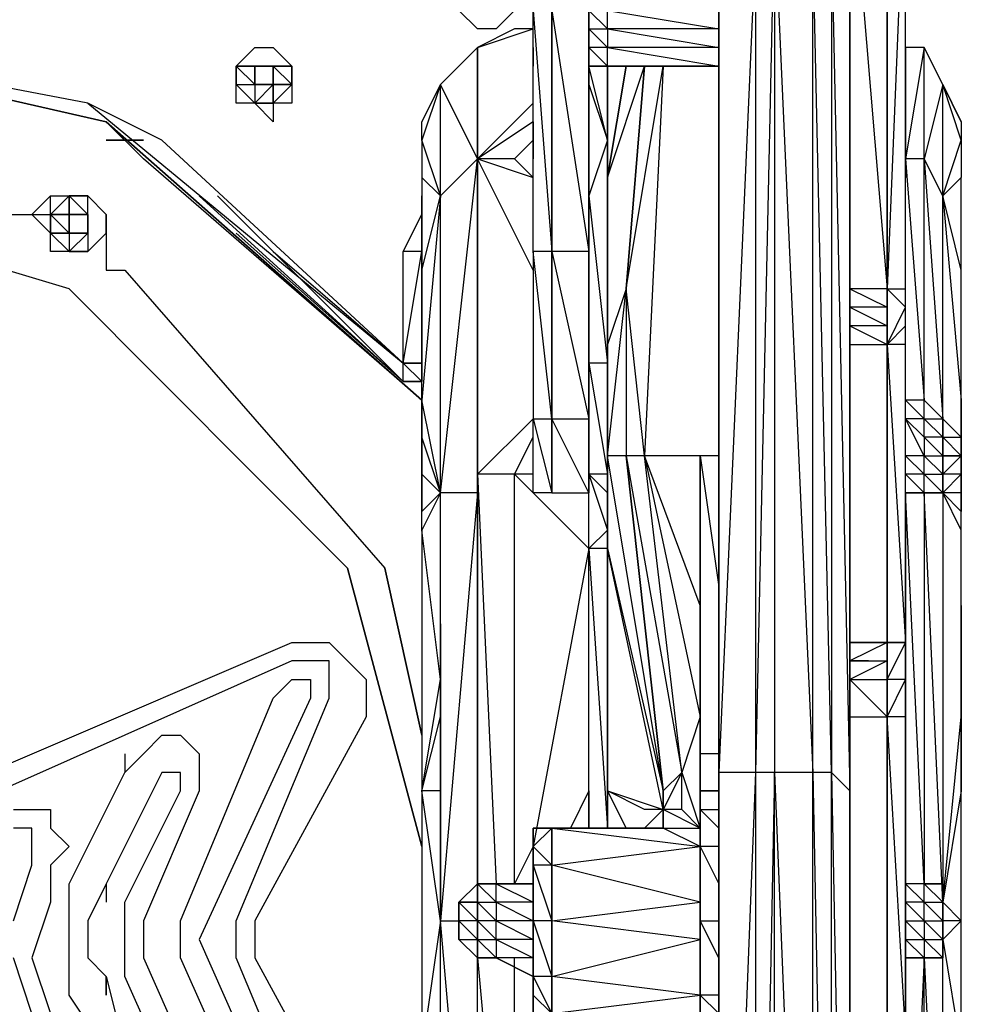
# Model space of a CAD drawing. Extents: x -2045 to 2218, y -2580 to 2737.
# Drawn here: x 208 to 562, y 415 to 786 of the extents above; entities that cross this region are included whole.
import ezdxf

# ---------------------------------------------------------------- set-up
doc = ezdxf.new("R2010")
doc.units = 0
doc.header["$MEASUREMENT"] = 0

msp = doc.modelspace()

# ---------------------------------------------------------------- linework, layer by layer
at = {"flags": 128}
for points in [[(534.33, 1139.53), (520.34, 1132.54), (520.34, 1139.53), (520.34, 1132.54), (520.34, 999.64), (520.34, 852.34), (520.34, 684.46), (520.34, 677.47), (520.34, 670.47), (520.34, 663.48), (520.34, 551.15), (520.34, 544.16), (520.34, 537.16), (520.34, 523.17), (520.34, 404.26), (520.34, 383.28), (520.34, 362.3), (520.34, 355.3), (520.34, 348.31)], [(534.33, 1132.54), (534.33, 1139.53), (534.33, 1132.54), (534.33, 1125.54), (534.33, 1132.54), (534.33, 908.29), (534.33, 684.46)], [(534.33, 663.48), (534.33, 551.15), (534.33, 663.48), (534.33, 551.15), (534.33, 663.48), (534.33, 670.47), (534.33, 677.47), (534.33, 684.46), (534.33, 852.34), (534.33, 999.64), (534.33, 1132.54), (534.33, 1139.53), (534.33, 1132.54)], [(527.33, 544.16), (520.34, 544.16), (520.34, 537.16), (534.33, 537.16), (534.33, 544.16), (534.33, 551.15), (534.33, 663.48), (534.33, 670.47), (534.33, 677.47), (534.33, 684.46), (534.33, 852.34), (534.33, 999.64), (534.33, 1132.54)], [(520.34, 1132.54), (520.34, 999.64), (520.34, 852.34), (520.34, 684.46), (520.34, 677.47), (520.34, 670.47), (520.34, 663.48)], [(520.34, 1132.54), (520.34, 999.64), (520.34, 852.34), (520.34, 684.46), (520.34, 677.47), (520.34, 670.47), (520.34, 663.48)], [(534.33, 551.15), (541.32, 551.15), (541.32, 663.48), (541.32, 670.47), (541.32, 677.47), (541.32, 684.46), (541.32, 852.34), (541.32, 999.64), (541.32, 1125.54), (541.32, 1132.54), (534.33, 1132.54)], [(513.34, 1090.57), (520.34, 1062.59), (513.34, 1069.58), (520.34, 810.37), (513.34, 817.36), (520.34, 495.2), (520.34, 551.15)], [(408.01, 607.52), (408.01, 635.5), (408.01, 607.52), (401.01, 607.52), (401.01, 635.5), (408.01, 635.5), (401.01, 698.45), (401.01, 635.5), (408.01, 607.52), (408.01, 635.5), (408.01, 698.45), (401.01, 698.45), (401.01, 789.38), (408.01, 698.45), (408.01, 789.38), (408.01, 873.32), (408.01, 936.68), (408.01, 957.67), (408.01, 936.68), (408.01, 873.32), (408.01, 936.68), (408.01, 957.67)], [(408.01, 635.5), (408.01, 698.45), (408.01, 789.38), (408.01, 873.32), (401.01, 873.32), (401.01, 936.68), (408.01, 873.32), (408.01, 936.68), (408.01, 957.67), (401.01, 957.67)], [(422, 957.67), (422, 936.68), (422, 873.32), (422, 789.38), (422, 873.32), (422, 789.38), (422, 698.45), (422, 635.5)], [(520.34, 684.46), (520.34, 852.34), (534.33, 684.46), (534.33, 852.34)], [(520.34, 26.14), (520.34, 68.11), (520.34, 82.1), (520.34, 103.08), (520.34, 124.07), (520.34, 278.36), (520.34, 292.35), (520.34, 306.34), (520.34, 320.33), (520.34, 341.31), (520.34, 348.31), (520.34, 355.3), (520.34, 362.3), (520.34, 383.28), (520.34, 404.26), (520.34, 523.17), (520.34, 537.16), (520.34, 544.16), (520.34, 551.15), (520.34, 663.48), (520.34, 670.47), (520.34, 677.47), (520.34, 684.46), (520.34, 852.34)], [(534.33, 663.48), (541.32, 677.47), (541.32, 684.46), (541.32, 852.34), (534.33, 684.46)], [(484.95, 502.19), (484.95, 817.36), (470.96, 502.19), (470.96, 817.36), (470.96, 495.2), (470.96, 810.37), (470.96, 817.36), (484.95, 817.36)], [(520.34, 782.39), (520.34, 810.37)], [(428.99, 796.38), (428.99, 789.38), (422, 796.38), (422, 789.38), (422, 782.39)], [(428.99, 796.38), (470.96, 789.38), (428.99, 789.38), (470.96, 782.39), (428.99, 782.39), (470.96, 775.39), (428.99, 775.39), (470.96, 768.4)], [(401.01, 698.45), (401.01, 789.38)], [(408.01, 789.38), (408.01, 698.45), (408.01, 635.5), (408.01, 607.52), (422, 607.52), (408.01, 635.5), (422, 635.5), (422, 607.52), (422, 635.5), (422, 698.45), (408.01, 698.45), (422, 635.5), (422, 698.45), (422, 789.38)], [(240.14, 747.42), (86.25, 782.39), (-67.63, 747.42)], [(233.14, 754.41), (86.25, 782.39), (163.19, 761.41)], [(233.14, 754.41), (86.25, 782.39), (191.17, 754.41)], [(401.01, 782.39), (394.02, 782.39)], [(401.01, 768.4), (401.01, 775.39), (401.01, 768.4), (401.01, 775.39), (401.01, 782.39)], [(380.03, 460.22), (380.03, 614.52), (380.03, 607.52), (380.03, 733.43), (380.03, 775.39), (380.03, 733.43), (380.03, 614.52), (380.03, 460.22), (380.03, 607.52), (366.04, 607.52), (380.03, 733.43), (380.03, 607.52), (366.04, 446.23), (366.04, 607.52), (359.05, 593.53), (359.05, 600.53), (366.04, 607.52)], [(422, 768.4), (422, 775.39)], [(562.3, 691.46), (562.3, 726.43), (555.31, 719.44), (562.3, 740.42), (555.31, 761.41), (548.31, 775.39), (541.32, 733.43)], [(548.31, 733.43), (548.31, 775.39), (541.32, 775.39), (541.32, 733.43)], [(289.1, 768.4), (289.1, 761.41), (296.09, 761.41), (289.1, 768.4), (296.09, 768.4), (296.09, 761.41), (296.09, 754.41), (289.1, 761.41)], [(296.09, 761.41), (296.09, 768.4)], [(296.09, 761.41), (296.09, 768.4)], [(296.09, 768.4), (296.09, 761.41)], [(310.08, 761.41), (310.08, 768.4), (303.09, 768.4), (310.08, 761.41), (303.09, 761.41)], [(303.09, 761.41), (303.09, 768.4)], [(428.99, 747.42), (428.99, 768.4)], [(456.97, 488.2), (456.97, 502.19), (449.98, 488.2), (428.99, 586.54), (449.98, 495.2), (435.99, 621.51), (428.99, 621.51), (435.99, 684.46), (428.99, 663.48), (428.99, 740.42), (428.99, 747.42), (428.99, 768.4), (428.99, 747.42), (428.99, 663.48)], [(428.99, 726.43), (442.98, 768.4), (435.99, 684.46), (449.98, 768.4), (442.98, 621.51), (435.99, 684.46)], [(296.09, 761.41), (303.09, 761.41), (303.09, 754.41), (303.09, 761.41), (296.09, 754.41)], [(296.09, 761.41), (296.09, 754.41)], [(303.09, 761.41), (303.09, 754.41)], [(380.03, 733.43), (366.04, 719.44), (366.04, 761.41)], [(422, 663.48), (422, 656.48), (422, 719.44), (422, 761.41)], [(562.3, 635.5), (562.3, 642.5), (562.3, 628.51), (562.3, 642.5), (562.3, 691.46), (555.31, 719.44), (555.31, 761.41), (548.31, 733.43)], [(562.3, 747.42), (555.31, 761.41), (562.3, 747.42), (562.3, 740.42), (562.3, 726.43)], [(380.03, 733.43), (401.01, 754.41)], [(401.01, 747.42), (380.03, 733.43)], [(520.34, 747.42), (520.34, 740.42)], [(520.34, 733.43), (520.34, 740.42), (520.34, 747.42)], [(394.02, 733.43), (401.01, 740.42)], [(541.32, 733.43), (541.32, 740.42)], [(-172.55, 579.13), (-74.62, 691.46), (-67.63, 691.46), (-67.63, 698.45), (-67.63, 712.44), (-60.64, 719.44), (-53.64, 719.44), (-46.65, 719.44), (-39.65, 712.44), (-32.66, 712.44), (-25.66, 712.44), (44.29, 733.43), (128.22, 733.43), (198.17, 712.44), (205.16, 712.44), (212.16, 712.44), (219.15, 719.44), (226.15, 719.44), (233.14, 719.44), (240.14, 712.44), (240.14, 698.45), (240.14, 691.46), (247.13, 691.46), (345.06, 579.13)], [(-172.55, 579.13), (-74.62, 691.46), (-67.63, 691.46), (-67.63, 698.45), (-67.63, 712.44), (-60.64, 719.44), (-53.64, 719.44), (-46.65, 719.44), (-39.65, 712.44), (-32.66, 712.44), (-25.66, 712.44), (44.29, 733.43), (128.22, 733.43), (198.17, 712.44), (205.16, 712.44), (212.16, 712.44), (219.15, 719.44), (226.15, 719.44), (233.14, 719.44), (240.14, 712.44), (240.14, 698.45), (240.14, 691.46), (247.13, 691.46), (345.06, 579.13)], [(401.01, 691.46), (380.03, 733.43)], [(541.32, 642.5), (541.32, 733.43), (541.32, 726.43)], [(331.07, 579.13), (226.15, 684.46), (86.25, 726.43), (-53.64, 684.46), (-158.56, 579.13), (-186.54, 474.21)], [(226.15, 684.46), (86.25, 726.43)], [(359.05, 726.43), (359.05, 691.46)], [(240.14, 705.45), (233.14, 698.45), (226.15, 698.45), (219.15, 698.45), (219.15, 705.45), (212.16, 712.44), (219.15, 712.44), (219.15, 719.44), (226.15, 719.44)], [(240.14, 705.45), (233.14, 698.45), (226.15, 698.45), (219.15, 698.45), (219.15, 705.45), (212.16, 712.44), (219.15, 712.44), (219.15, 719.44), (226.15, 719.44)], [(226.15, 712.44), (226.15, 719.44), (219.15, 712.44), (219.15, 705.45), (226.15, 705.45)], [(226.15, 705.45), (233.14, 705.45), (233.14, 712.44), (233.14, 719.44)], [(233.14, 712.44), (233.14, 719.44)], [(275.11, 719.44), (352.05, 649.49), (296.09, 705.45)], [(282.1, 719.44), (352.05, 649.49), (352.05, 656.48), (352.05, 698.45), (359.05, 712.44)], [(359.05, 712.44), (359.05, 719.44)], [(366.04, 607.52), (366.04, 719.44)], [(555.31, 719.44), (562.3, 642.5), (562.3, 628.51)], [(226.15, 712.44), (219.15, 712.44), (219.15, 705.45)], [(226.15, 712.44), (226.15, 705.45)], [(226.15, 705.45), (233.14, 705.45), (233.14, 712.44)], [(226.15, 698.45), (233.14, 705.45), (233.14, 698.45)], [(226.15, 705.45), (226.15, 698.45)], [(226.15, 698.45), (233.14, 705.45), (226.15, 705.45)], [(289.1, 705.45), (352.05, 649.49), (359.05, 649.49), (359.05, 698.45), (359.05, 656.48), (352.05, 656.48), (359.05, 649.49)], [(303.09, 698.45), (352.05, 656.48), (359.05, 698.45), (352.05, 698.45)], [(422, 698.45), (422, 635.5)], [(331.07, 579.13), (226.15, 684.46)], [(435.99, 684.46), (435.99, 621.51), (449.98, 495.2), (449.98, 488.2), (442.98, 488.2), (428.99, 495.2), (435.99, 481.21), (428.99, 495.2), (449.98, 488.2), (442.98, 488.2)], [(520.34, 663.48), (520.34, 670.47), (534.33, 663.48), (534.33, 670.47), (520.34, 670.47), (520.34, 677.47), (520.34, 684.46)], [(520.34, 663.48), (520.34, 684.46)], [(520.34, 684.46), (520.34, 663.48)], [(541.32, 670.47), (541.32, 677.47), (534.33, 684.46), (541.32, 684.46)], [(534.33, 677.47), (534.33, 663.48), (534.33, 684.46)], [(534.33, 663.48), (534.33, 670.47)], [(401.01, 614.52), (394.02, 614.52), (422, 586.54), (422, 614.52), (422, 656.48), (428.99, 614.52), (428.99, 621.51), (428.99, 656.48), (428.99, 663.48), (428.99, 621.51), (428.99, 586.54)], [(449.98, 481.21), (463.97, 481.21), (449.98, 488.2), (449.98, 495.2), (428.99, 621.51), (428.99, 663.48)], [(520.34, 663.48), (520.34, 551.15), (520.34, 544.16), (520.34, 537.16), (520.34, 523.17), (520.34, 404.26), (520.34, 383.28)], [(541.32, 663.48), (534.33, 663.48)], [(534.33, 551.15), (534.33, 663.48)], [(380.03, 614.52), (401.01, 635.5)], [(555.31, 614.52), (555.31, 621.51), (555.31, 628.51), (555.31, 635.5), (555.31, 628.51), (555.31, 635.5)], [(555.31, 635.5), (555.31, 628.51), (555.31, 621.51), (555.31, 614.52), (555.31, 607.52), (555.31, 614.52), (555.31, 621.51)], [(555.31, 635.5), (555.31, 628.51), (555.31, 621.51)], [(555.31, 635.5), (555.31, 628.51), (562.3, 628.51), (562.3, 621.51), (555.31, 621.51)], [(366.04, 607.52), (359.05, 628.51), (359.05, 614.52)], [(394.02, 614.52), (401.01, 628.51)], [(463.97, 621.51), (442.98, 621.51), (435.99, 621.51), (456.97, 502.19), (449.98, 495.2), (435.99, 621.51)], [(456.97, 502.19), (442.98, 621.51)], [(470.96, 621.51), (463.97, 621.51), (470.96, 572.14)], [(463.97, 565.14), (463.97, 621.51), (463.97, 565.14), (463.97, 523.17), (463.97, 495.2), (463.97, 523.17)], [(555.31, 614.52), (555.31, 621.51)], [(555.31, 614.52), (555.31, 621.51)], [(562.3, 621.51), (562.3, 614.52), (555.31, 614.52), (555.31, 607.52), (562.3, 614.52), (562.3, 621.51), (555.31, 614.52), (555.31, 621.51)], [(562.3, 614.52), (562.3, 621.51)], [(359.05, 607.52), (359.05, 614.52)], [(422, 495.2), (422, 586.54), (401.01, 474.21), (394.02, 460.22), (394.02, 614.52), (380.03, 614.52), (387.03, 460.22)], [(428.99, 586.54), (428.99, 593.53), (428.99, 614.52), (428.99, 607.52), (428.99, 614.52), (422, 614.52)], [(548.31, 607.52), (555.31, 607.52), (548.31, 607.52), (555.31, 607.52), (548.31, 614.52), (555.31, 614.52)], [(562.3, 607.52), (555.31, 607.52), (562.3, 614.52)], [(562.3, 495.2), (562.3, 593.53), (555.31, 607.52), (555.31, 453.23), (548.31, 607.52), (548.31, 460.22), (541.32, 607.52), (541.32, 460.22), (541.32, 495.2)], [(562.3, 600.53), (555.31, 607.52)], [(562.3, 495.2), (562.3, 530.17), (562.3, 558.15), (562.3, 565.14), (562.3, 558.15), (562.3, 593.53), (562.3, 600.53)], [(366.04, 530.17), (366.04, 523.17), (366.04, 495.2), (366.04, 523.17), (366.04, 537.16), (366.04, 558.15), (366.04, 537.16), (366.04, 523.17), (366.04, 530.17), (366.04, 537.16), (359.05, 593.53), (359.05, 495.2), (359.05, 397.27)], [(428.99, 586.54), (422, 586.54), (428.99, 481.21)], [(114.23, 467.22), (310.08, 551.15), (317.08, 551.15), (324.07, 551.15), (331.07, 544.16), (338.06, 537.16), (338.06, 523.17), (296.09, 446.23), (296.09, 439.24), (296.09, 432.24), (338.06, 355.3), (338.06, 341.31), (331.07, 334.32), (324.07, 327.32), (317.08, 327.32), (310.08, 327.32), (128.22, 404.26)], [(310.08, 544.16), (121.23, 460.22), (114.23, 460.22), (114.23, 467.22), (310.08, 551.15)], [(310.08, 551.15), (317.08, 551.15), (324.07, 551.15)], [(324.07, 551.15), (331.07, 544.16)], [(520.34, 551.15), (520.34, 544.16), (534.33, 544.16)], [(520.34, 537.16), (520.34, 544.16), (520.34, 551.15), (520.34, 544.16), (520.34, 537.16), (520.34, 523.17)], [(541.32, 523.17), (534.33, 523.17), (541.32, 537.16), (534.33, 537.16), (541.32, 551.15), (541.32, 537.16), (541.32, 523.17), (541.32, 404.26), (534.33, 523.17), (534.33, 404.26)], [(541.32, 404.26), (541.32, 523.17), (541.32, 537.16), (541.32, 551.15), (534.33, 551.15), (534.33, 544.16), (534.33, 537.16), (534.33, 523.17), (534.33, 537.16), (534.33, 544.16), (534.33, 537.16), (534.33, 544.16), (534.33, 551.15), (534.33, 544.16), (534.33, 537.16), (534.33, 523.17), (534.33, 404.26)], [(534.33, 537.16), (534.33, 551.15)], [(541.32, 551.15), (534.33, 551.15), (541.32, 551.15), (534.33, 551.15)], [(135.22, 411.26), (310.08, 334.32), (317.08, 334.32), (324.07, 334.32), (324.07, 341.31), (324.07, 348.31), (289.1, 432.24), (289.1, 439.24), (289.1, 446.23), (324.07, 530.17), (324.07, 537.16), (324.07, 544.16), (317.08, 544.16), (310.08, 544.16), (121.23, 460.22)], [(310.08, 334.32), (317.08, 334.32), (324.07, 334.32), (324.07, 341.31), (324.07, 348.31), (289.1, 432.24), (289.1, 439.24), (289.1, 446.23), (324.07, 530.17), (324.07, 537.16), (324.07, 544.16), (317.08, 544.16), (310.08, 544.16)], [(331.07, 544.16), (338.06, 537.16), (338.06, 523.17)], [(534.33, 537.16), (534.33, 544.16), (520.34, 537.16)], [(296.09, 369.29), (268.12, 432.24), (268.12, 439.24), (268.12, 446.23), (303.09, 530.17), (310.08, 537.16), (317.08, 537.16), (317.08, 530.17), (275.11, 439.24), (303.09, 376.29)], [(303.09, 530.17), (310.08, 537.16), (317.08, 537.16), (317.08, 530.17), (275.11, 439.24), (303.09, 376.29)], [(366.04, 495.2), (359.05, 495.2), (366.04, 523.17), (366.04, 446.23), (359.05, 495.2), (366.04, 537.16)], [(520.34, 404.26), (520.34, 523.17), (534.33, 523.17), (520.34, 537.16), (520.34, 523.17)], [(534.33, 404.26), (534.33, 523.17), (534.33, 537.16), (534.33, 523.17), (534.33, 404.26)], [(296.09, 369.29), (268.12, 432.24), (268.12, 439.24), (268.12, 446.23), (303.09, 530.17)], [(338.06, 523.17), (296.09, 446.23), (296.09, 439.24), (296.09, 432.24), (338.06, 355.3)], [(463.97, 523.17), (456.97, 502.19), (463.97, 481.21), (456.97, 488.2), (449.98, 488.2), (449.98, 495.2), (449.98, 488.2), (449.98, 481.21)], [(548.31, 432.24), (555.31, 285.35), (555.31, 439.24), (562.3, 397.27), (562.3, 495.2), (555.31, 453.23), (562.3, 523.17)], [(240.14, 397.27), (226.15, 418.25), (226.15, 432.24), (226.15, 446.23), (226.15, 460.22), (247.13, 502.19), (254.13, 509.18), (261.12, 516.18), (268.12, 516.18), (275.11, 509.18), (275.11, 502.19), (275.11, 495.2), (254.13, 446.23), (254.13, 439.24), (254.13, 432.24), (282.1, 369.29)], [(240.14, 397.27), (226.15, 418.25), (226.15, 432.24), (226.15, 446.23), (226.15, 460.22), (247.13, 502.19), (254.13, 509.18), (261.12, 516.18), (268.12, 516.18), (275.11, 509.18), (275.11, 502.19), (275.11, 495.2), (254.13, 446.23), (254.13, 439.24), (254.13, 432.24), (282.1, 369.29)], [(247.13, 509.18), (247.13, 502.19)], [(470.96, 509.18), (463.97, 509.18)], [(275.11, 362.3), (247.13, 425.25), (247.13, 432.24), (247.13, 446.23), (247.13, 453.23), (268.12, 495.2), (268.12, 502.19), (261.12, 502.19), (240.14, 460.22), (233.14, 446.23), (233.14, 432.24), (240.14, 425.25), (247.13, 397.27)], [(275.11, 362.3), (247.13, 425.25), (247.13, 432.24), (247.13, 446.23), (247.13, 453.23), (268.12, 495.2), (268.12, 502.19), (261.12, 502.19), (240.14, 460.22), (233.14, 446.23), (233.14, 432.24), (240.14, 425.25), (247.13, 397.27)], [(484.95, -254.06), (484.95, -170.12), (484.95, -156.13), (470.96, -156.13), (470.96, 145.05), (484.95, 502.19)], [(484.95, 502.19), (470.96, 502.19)], [(484.95, 145.05), (484.95, 502.19)], [(422, 495.2), (415, 481.21)], [(428.99, 481.21), (428.99, 495.2)], [(463.97, 488.2), (463.97, 495.2)], [(205.16, 488.2), (212.16, 488.2), (219.15, 488.2), (219.15, 481.21), (226.15, 474.21), (219.15, 467.22), (219.15, 453.23), (212.16, 432.24), (219.15, 411.26)], [(205.16, 488.2), (212.16, 488.2), (219.15, 488.2), (219.15, 481.21), (226.15, 474.21), (219.15, 467.22), (219.15, 453.23), (212.16, 432.24), (219.15, 411.26)], [(470.96, 481.21), (463.97, 488.2), (470.96, 488.2)], [(463.97, 488.2), (463.97, 474.21), (463.97, 446.23), (463.97, 418.25), (463.97, 404.26)], [(463.97, 488.2), (463.97, 467.22), (463.97, 446.23)], [(205.16, 446.23), (212.16, 467.22), (212.16, 474.21), (212.16, 481.21), (205.16, 481.21)], [(205.16, 446.23), (212.16, 467.22), (212.16, 474.21), (212.16, 481.21), (205.16, 481.21)], [(401.01, 425.25), (401.01, 432.24), (401.01, 446.23), (401.01, 467.22), (401.01, 474.21), (401.01, 481.21), (401.01, 474.21)], [(408.01, 481.21), (463.97, 474.21), (449.98, 481.21), (408.01, 481.21), (442.98, 481.21)], [(442.98, 481.21), (449.98, 481.21), (435.99, 481.21)], [(442.98, 481.21), (449.98, 481.21)], [(401.01, 467.22), (401.01, 460.22), (401.01, 474.21)], [(401.01, 474.21), (401.01, 460.22), (401.01, 446.23), (401.01, 432.24), (401.01, 418.25)], [(401.01, 474.21), (401.01, 467.22), (401.01, 453.23), (401.01, 439.24), (401.01, 425.25), (401.01, 418.25), (401.01, 425.25), (401.01, 439.24), (401.01, 425.25)], [(442.98, 411.26), (408.01, 411.26), (449.98, 411.26), (463.97, 411.26), (408.01, 411.26), (463.97, 418.25), (408.01, 425.25), (463.97, 439.24), (408.01, 446.23), (463.97, 453.23), (408.01, 467.22), (463.97, 474.21)], [(470.96, 474.21), (463.97, 474.21), (470.96, 460.22)], [(463.97, 397.27), (463.97, 404.26), (463.97, 425.25), (463.97, 418.25), (463.97, 446.23), (463.97, 474.21)], [(240.14, 460.22), (240.14, 453.23)], [(373.04, 453.23), (380.03, 446.23), (380.03, 453.23), (373.04, 453.23), (380.03, 460.22)], [(380.03, 446.23), (380.03, 453.23), (380.03, 460.22), (380.03, 453.23), (380.03, 446.23), (380.03, 439.24)], [(380.03, 460.22), (380.03, 453.23)], [(380.03, 453.23), (380.03, 460.22)], [(380.03, 460.22), (380.03, 453.23)], [(380.03, 460.22), (380.03, 453.23)], [(387.03, 460.22), (401.01, 453.23), (387.03, 453.23), (401.01, 446.23), (387.03, 446.23), (401.01, 439.24), (387.03, 439.24), (401.01, 432.24), (387.03, 432.24)], [(555.31, 453.23), (548.31, 460.22), (555.31, 460.22), (548.31, 460.22), (541.32, 460.22)], [(555.31, 453.23), (555.31, 460.22), (548.31, 460.22)], [(380.03, 446.23), (380.03, 453.23)], [(380.03, 453.23), (380.03, 446.23)], [(555.31, 439.24), (555.31, 446.23), (548.31, 453.23), (555.31, 453.23)], [(555.31, 439.24), (548.31, 446.23), (555.31, 446.23), (555.31, 453.23)], [(555.31, 439.24), (555.31, 446.23), (555.31, 453.23)], [(555.31, 439.24), (555.31, 446.23), (555.31, 453.23)], [(555.31, 439.24), (555.31, 446.23), (555.31, 453.23)], [(555.31, 439.24), (555.31, 446.23), (555.31, 453.23)], [(562.3, 446.23), (555.31, 453.23)], [(366.04, 285.35), (366.04, 446.23), (359.05, 397.27)], [(380.03, 159.04), (366.04, 285.35), (380.03, 285.35), (366.04, 446.23), (373.04, 446.23)], [(380.03, 446.23), (380.03, 439.24)], [(380.03, 446.23), (380.03, 439.24)], [(380.03, 446.23), (380.03, 439.24)], [(380.03, 446.23), (380.03, 439.24)], [(401.01, 418.25), (401.01, 425.25), (401.01, 446.23)], [(470.96, 432.24), (463.97, 446.23), (470.96, 446.23)], [(373.04, 439.24), (380.03, 439.24)], [(380.03, 432.24), (380.03, 439.24)], [(520.34, 110.08), (520.34, 96.09), (520.34, 145.05), (520.34, 271.37), (520.34, 439.24), (520.34, 271.37), (520.34, 145.05)], [(541.32, 432.24), (548.31, 432.24), (541.32, 439.24), (548.31, 439.24), (548.31, 432.24)], [(541.32, 425.25), (541.32, 432.24), (541.32, 439.24)], [(212.16, 411.26), (205.16, 432.24)], [(212.16, 411.26), (205.16, 432.24)], [(380.03, 278.36), (380.03, 432.24)], [(380.03, 117.07), (380.03, 159.04), (380.03, 285.35), (380.03, 432.24), (394.02, 278.36), (394.02, 432.24)], [(520.34, 425.25), (520.34, 432.24)], [(541.32, 159.04), (541.32, 278.36), (548.31, 285.35), (548.31, 159.04), (555.31, 173.03), (555.31, 131.06), (548.31, 117.07), (548.31, 159.04), (541.32, 159.04), (548.31, 285.35), (548.31, 432.24), (541.32, 278.36)], [(541.32, 327.32), (541.32, 278.36), (541.32, 432.24)], [(449.98, 411.26), (442.98, 411.26), (408.01, 411.26), (401.01, 418.25)], [(470.96, 418.25), (463.97, 418.25), (470.96, 411.26)]]:
    msp.add_lwpolyline(points, dxfattribs=at)
for points in [[(520.34, 1132.54), (520.34, 1125.54), (520.34, 999.64), (520.34, 852.34), (520.34, 1041.6), (520.34, 761.41), (520.34, 684.46), (520.34, 761.41), (520.34, 1041.6), (520.34, 852.34), (520.34, 684.46), (520.34, 761.41), (520.34, 852.34), (520.34, 999.64), (520.34, 1125.54)], [(534.33, 852.34), (534.33, 999.64), (534.33, 1132.54), (534.33, 999.64), (534.33, 852.34), (534.33, 684.46)], [(513.34, 502.19), (506.35, 817.36), (513.34, 817.36), (513.34, 1069.58), (506.35, 1076.58), (513.34, 817.36)], [(422, 607.52), (422, 635.5), (422, 698.45), (422, 789.38), (422, 873.32), (422, 936.68), (422, 957.67), (422, 936.68), (422, 873.32), (422, 789.38), (422, 698.45), (422, 635.5)], [(534.33, 684.46), (534.33, 908.29), (534.33, 852.34), (534.33, 684.46)], [(408.01, 873.32), (408.01, 789.38), (408.01, 698.45), (408.01, 789.38)], [(520.34, 852.34), (520.34, 684.46), (520.34, 761.41)], [(484.95, 502.19), (491.95, 824.36), (491.95, 502.19)], [(506.35, 817.36), (491.95, 824.36), (506.35, 502.19)], [(394.02, 789.38), (387.03, 782.39), (380.03, 782.39), (373.04, 789.38), (373.04, 796.38), (373.04, 803.37), (380.03, 803.37), (380.03, 810.37), (387.03, 803.37), (394.02, 803.37), (394.02, 796.38)], [(373.04, 803.37), (380.03, 803.37), (380.03, 810.37), (387.03, 803.37), (394.02, 803.37), (394.02, 796.38), (394.02, 789.38), (387.03, 782.39), (380.03, 782.39), (373.04, 789.38), (373.04, 796.38)], [(422, 796.38), (422, 789.38), (422, 782.39), (422, 789.38)], [(520.34, 747.42), (520.34, 796.38)], [(408.01, 789.38), (422, 698.45), (422, 789.38)], [(428.99, 789.38), (422, 789.38), (428.99, 782.39)], [(359.05, 642.5), (359.05, 614.52), (359.05, 642.5), (240.14, 747.42), (86.25, 782.39), (-67.63, 747.42), (-186.54, 642.5), (-67.63, 747.42), (-186.54, 642.5), (-186.54, 614.52), (-186.54, 607.52), (-186.54, 614.52), (-186.54, 642.5), (-81.62, 733.43), (-67.63, 747.42), (86.25, 782.39), (240.14, 747.42), (359.05, 642.5), (254.13, 733.43), (240.14, 747.42)], [(380.03, 775.39), (401.01, 782.39), (394.02, 782.39)], [(428.99, 782.39), (428.99, 775.39), (422, 782.39)], [(422, 782.39), (422, 775.39)], [(422, 782.39), (422, 775.39), (422, 768.4), (422, 775.39)], [(310.08, 754.41), (303.09, 754.41), (303.09, 747.42), (296.09, 754.41), (289.1, 754.41), (289.1, 761.41), (289.1, 768.4), (296.09, 775.39), (303.09, 775.39), (310.08, 768.4), (310.08, 761.41)], [(289.1, 768.4), (296.09, 775.39), (303.09, 775.39), (310.08, 768.4), (310.08, 761.41), (310.08, 754.41), (303.09, 754.41), (303.09, 747.42), (296.09, 754.41), (289.1, 754.41), (289.1, 761.41)], [(380.03, 775.39), (380.03, 733.43), (366.04, 761.41)], [(422, 768.4), (428.99, 768.4), (428.99, 775.39), (422, 775.39), (428.99, 768.4)], [(296.09, 768.4), (289.1, 768.4), (296.09, 768.4), (289.1, 768.4), (296.09, 768.4)], [(289.1, 768.4), (289.1, 761.41), (289.1, 768.4)], [(303.09, 768.4), (310.08, 768.4), (310.08, 761.41), (303.09, 768.4), (296.09, 768.4), (296.09, 761.41), (303.09, 761.41), (303.09, 768.4), (303.09, 761.41), (303.09, 768.4), (303.09, 761.41), (303.09, 768.4), (303.09, 761.41), (296.09, 761.41), (303.09, 761.41), (296.09, 761.41), (303.09, 761.41), (310.08, 761.41), (303.09, 754.41), (303.09, 761.41)], [(303.09, 768.4), (296.09, 768.4), (303.09, 768.4)], [(303.09, 768.4), (296.09, 768.4), (303.09, 768.4)], [(296.09, 768.4), (296.09, 761.41)], [(303.09, 768.4), (296.09, 768.4), (303.09, 768.4)], [(296.09, 768.4), (303.09, 768.4), (296.09, 768.4), (296.09, 761.41), (296.09, 768.4)], [(296.09, 768.4), (296.09, 761.41), (296.09, 768.4)], [(303.09, 768.4), (296.09, 768.4)], [(296.09, 768.4), (296.09, 761.41)], [(310.08, 768.4), (303.09, 768.4), (310.08, 768.4)], [(303.09, 761.41), (303.09, 768.4), (303.09, 761.41)], [(303.09, 768.4), (303.09, 761.41), (303.09, 768.4)], [(310.08, 768.4), (310.08, 761.41), (310.08, 768.4), (310.08, 761.41), (310.08, 768.4)], [(422, 768.4), (422, 761.41), (428.99, 740.42)], [(428.99, 663.48), (428.99, 726.43), (428.99, 768.4), (428.99, 747.42), (428.99, 726.43)], [(435.99, 768.4), (428.99, 726.43)], [(428.99, 768.4), (470.96, 768.4)], [(435.99, 684.46), (442.98, 768.4)], [(289.1, 761.41), (296.09, 754.41), (289.1, 761.41)], [(303.09, 761.41), (296.09, 761.41)], [(296.09, 761.41), (303.09, 761.41), (296.09, 761.41)], [(296.09, 761.41), (303.09, 761.41), (296.09, 761.41), (303.09, 761.41), (296.09, 761.41)], [(310.08, 761.41), (303.09, 754.41)], [(303.09, 754.41), (303.09, 761.41), (303.09, 754.41)], [(310.08, 761.41), (303.09, 761.41)], [(366.04, 719.44), (359.05, 740.42), (359.05, 747.42), (366.04, 761.41), (359.05, 747.42), (366.04, 761.41), (359.05, 740.42), (359.05, 726.43)], [(422, 754.41), (422, 761.41)], [(555.31, 761.41), (562.3, 747.42)], [(233.14, 754.41), (352.05, 656.48), (261.12, 740.42)], [(303.09, 754.41), (296.09, 754.41)], [(296.09, 754.41), (303.09, 754.41)], [(401.01, 740.42), (401.01, 747.42), (401.01, 740.42), (401.01, 733.43)], [(254.13, 740.42), (240.14, 740.42), (247.13, 740.42)], [(428.99, 656.48), (428.99, 740.42), (422, 719.44), (428.99, 656.48)], [(541.32, 740.42), (541.32, 733.43)], [(380.03, 733.43), (401.01, 726.43), (394.02, 733.43)], [(541.32, 733.43), (548.31, 642.5), (548.31, 733.43)], [(541.32, 726.43), (541.32, 733.43)], [(548.31, 733.43), (555.31, 635.5), (555.31, 719.44)], [(520.34, 726.43), (520.34, 628.51)], [(226.15, 719.44), (219.15, 712.44)], [(233.14, 719.44), (226.15, 719.44)], [(226.15, 719.44), (233.14, 719.44)], [(233.14, 719.44), (226.15, 719.44), (233.14, 712.44), (226.15, 712.44), (233.14, 712.44)], [(226.15, 719.44), (226.15, 712.44)], [(359.05, 719.44), (359.05, 712.44)], [(359.05, 642.5), (359.05, 691.46), (366.04, 719.44), (359.05, 642.5), (359.05, 628.51), (359.05, 614.52), (359.05, 600.53), (359.05, 614.52), (366.04, 607.52), (359.05, 642.5), (359.05, 628.51)], [(219.15, 712.44), (226.15, 712.44), (226.15, 705.45)], [(219.15, 705.45), (219.15, 712.44), (226.15, 712.44), (226.15, 705.45)], [(226.15, 705.45), (226.15, 712.44)], [(226.15, 712.44), (233.14, 712.44), (233.14, 705.45), (226.15, 705.45)], [(226.15, 705.45), (226.15, 712.44)], [(233.14, 712.44), (226.15, 712.44), (226.15, 705.45), (233.14, 705.45)], [(226.15, 712.44), (233.14, 712.44)], [(226.15, 705.45), (226.15, 712.44), (226.15, 705.45)], [(233.14, 712.44), (226.15, 712.44), (233.14, 712.44)], [(226.15, 712.44), (233.14, 712.44), (226.15, 712.44)], [(226.15, 712.44), (226.15, 705.45), (226.15, 712.44), (226.15, 705.45), (226.15, 712.44)], [(233.14, 712.44), (226.15, 712.44)], [(233.14, 705.45), (233.14, 712.44), (233.14, 705.45), (233.14, 712.44), (233.14, 705.45), (233.14, 712.44)], [(233.14, 705.45), (233.14, 712.44)], [(233.14, 712.44), (233.14, 705.45)], [(233.14, 705.45), (233.14, 712.44), (233.14, 705.45)], [(233.14, 712.44), (233.14, 705.45), (233.14, 712.44)], [(233.14, 705.45), (233.14, 712.44)], [(240.14, 705.45), (240.14, 712.44)], [(359.05, 712.44), (359.05, 698.45)], [(219.15, 705.45), (226.15, 698.45)], [(226.15, 705.45), (219.15, 705.45)], [(233.14, 705.45), (226.15, 705.45)], [(226.15, 705.45), (233.14, 705.45), (226.15, 705.45)], [(226.15, 705.45), (233.14, 705.45), (226.15, 705.45), (233.14, 705.45), (226.15, 705.45)], [(226.15, 698.45), (233.14, 705.45), (226.15, 705.45)], [(352.05, 649.49), (289.1, 705.45)], [(233.14, 698.45), (226.15, 698.45)], [(359.05, 649.49), (359.05, 698.45), (359.05, 649.49)], [(408.01, 698.45), (408.01, 635.5)], [(534.33, 677.47), (534.33, 684.46), (520.34, 684.46)], [(520.34, 684.46), (520.34, 677.47), (520.34, 684.46), (520.34, 677.47), (520.34, 670.47)], [(520.34, 663.48), (520.34, 684.46), (520.34, 670.47), (520.34, 663.48)], [(534.33, 684.46), (534.33, 663.48)], [(534.33, 670.47), (534.33, 677.47), (534.33, 684.46), (534.33, 677.47), (534.33, 670.47), (534.33, 663.48), (534.33, 551.15), (534.33, 663.48)], [(534.33, 677.47), (520.34, 677.47), (534.33, 670.47)], [(520.34, 663.48), (520.34, 670.47), (520.34, 677.47), (520.34, 670.47)], [(520.34, 663.48), (520.34, 670.47)], [(534.33, 663.48), (541.32, 551.15), (541.32, 663.48), (541.32, 670.47)], [(520.34, 551.15), (520.34, 663.48), (534.33, 663.48), (534.33, 551.15)], [(520.34, 551.15), (520.34, 663.48)], [(520.34, 663.48), (520.34, 551.15)], [(520.34, 551.15), (520.34, 663.48), (520.34, 551.15)], [(359.05, 656.48), (352.05, 656.48)], [(359.05, 656.48), (359.05, 649.49)], [(359.05, 649.49), (359.05, 656.48), (359.05, 649.49), (359.05, 656.48), (359.05, 649.49)], [(359.05, 649.49), (359.05, 656.48)], [(428.99, 614.52), (428.99, 656.48), (422, 656.48), (428.99, 614.52)], [(359.05, 649.49), (352.05, 649.49)], [(352.05, 649.49), (359.05, 649.49), (352.05, 649.49)], [(359.05, 649.49), (352.05, 649.49)], [(359.05, 649.49), (352.05, 649.49)], [(548.31, 635.5), (548.31, 642.5), (541.32, 642.5), (548.31, 635.5)], [(548.31, 635.5), (555.31, 635.5), (548.31, 642.5), (555.31, 635.5), (555.31, 628.51)], [(422, 635.5), (422, 607.52)], [(548.31, 635.5), (541.32, 635.5), (548.31, 628.51)], [(541.32, 635.5), (548.31, 628.51), (548.31, 621.51)], [(555.31, 628.51), (555.31, 635.5), (555.31, 628.51), (555.31, 621.51), (555.31, 614.52), (555.31, 621.51)], [(562.3, 628.51), (555.31, 635.5)], [(555.31, 621.51), (555.31, 628.51), (548.31, 628.51), (555.31, 621.51), (555.31, 614.52), (548.31, 621.51)], [(555.31, 628.51), (555.31, 621.51)], [(555.31, 628.51), (555.31, 621.51)], [(555.31, 621.51), (562.3, 621.51), (555.31, 628.51)], [(562.3, 628.51), (562.3, 621.51)], [(442.98, 621.51), (463.97, 523.17), (463.97, 565.14)], [(548.31, 621.51), (541.32, 621.51), (548.31, 614.52)], [(359.05, 614.52), (359.05, 607.52)], [(422, 614.52), (428.99, 593.53), (428.99, 607.52), (422, 614.52)], [(428.99, 614.52), (428.99, 586.54)], [(520.34, 453.23), (520.34, 614.52)], [(541.32, 614.52), (548.31, 607.52), (548.31, 614.52)], [(555.31, 607.52), (555.31, 614.52)], [(555.31, 607.52), (555.31, 614.52)], [(562.3, 614.52), (562.3, 600.53)], [(548.31, 607.52), (541.32, 607.52)], [(428.99, 586.54), (428.99, 593.53), (422, 586.54), (428.99, 481.21)], [(428.99, 586.54), (428.99, 495.2), (428.99, 481.21)], [(331.07, 579.13), (359.05, 474.21)], [(359.05, 516.18), (345.06, 579.13)], [(562.3, 495.2), (562.3, 558.15), (562.3, 530.17)], [(520.34, 544.16), (534.33, 544.16), (534.33, 551.15)], [(534.33, 551.15), (520.34, 551.15)], [(520.34, 551.15), (534.33, 551.15), (520.34, 551.15)], [(520.34, 544.16), (520.34, 551.15)], [(520.34, 551.15), (520.34, 544.16), (520.34, 537.16), (520.34, 551.15), (520.34, 544.16)], [(520.34, 551.15), (520.34, 537.16)], [(541.32, 551.15), (534.33, 551.15), (541.32, 551.15), (534.33, 551.15), (541.32, 551.15)], [(534.33, 551.15), (534.33, 544.16)], [(534.33, 551.15), (534.33, 544.16)], [(520.34, 523.17), (520.34, 537.16)], [(520.34, 523.17), (520.34, 537.16), (520.34, 523.17)], [(520.34, 537.16), (520.34, 523.17)], [(534.33, 523.17), (534.33, 537.16), (534.33, 523.17)], [(562.3, 530.17), (562.3, 537.16)], [(520.34, 523.17), (520.34, 404.26), (520.34, 523.17), (520.34, 404.26), (520.34, 523.17), (520.34, 404.26)], [(534.33, 523.17), (534.33, 404.26), (534.33, 523.17), (534.33, 404.26)], [(470.96, 145.05), (470.96, 502.19), (470.96, 495.2), (470.96, 145.05)], [(484.95, 145.05), (491.95, -156.13), (491.95, 145.05), (491.95, 502.19)], [(491.95, 502.19), (506.35, 145.05), (506.35, 502.19)], [(513.34, 145.05), (513.34, 502.19), (506.35, 502.19)], [(513.34, 502.19), (520.34, 145.05), (520.34, 495.2)], [(422, 495.2), (422, 481.21)], [(463.97, 495.2), (470.96, 495.2)], [(463.97, 488.2), (463.97, 495.2)], [(442.98, 481.21), (449.98, 488.2), (449.98, 481.21)], [(449.98, 481.21), (449.98, 488.2)], [(463.97, 474.21), (463.97, 488.2)], [(401.01, 474.21), (408.01, 467.22), (401.01, 467.22), (408.01, 446.23), (408.01, 467.22), (408.01, 481.21)], [(401.01, 481.21), (408.01, 481.21)], [(401.01, 474.21), (401.01, 481.21)], [(408.01, 467.22), (408.01, 481.21), (408.01, 467.22), (408.01, 446.23), (408.01, 425.25), (408.01, 411.26), (408.01, 425.25), (408.01, 446.23)], [(408.01, 481.21), (442.98, 481.21), (435.99, 481.21)], [(435.99, 481.21), (442.98, 481.21)], [(442.98, 481.21), (449.98, 481.21)], [(401.01, 474.21), (401.01, 467.22), (401.01, 453.23), (401.01, 439.24), (401.01, 453.23), (401.01, 467.22)], [(463.97, 446.23), (463.97, 474.21), (463.97, 467.22)], [(380.03, 460.22), (373.04, 453.23), (380.03, 453.23)], [(380.03, 460.22), (387.03, 460.22), (380.03, 460.22), (387.03, 453.23), (387.03, 460.22)], [(387.03, 460.22), (401.01, 460.22)], [(401.01, 460.22), (401.01, 446.23)], [(541.32, 460.22), (548.31, 453.23), (548.31, 460.22), (541.32, 460.22)], [(541.32, 439.24), (541.32, 446.23), (541.32, 453.23), (541.32, 460.22), (541.32, 453.23), (541.32, 446.23)], [(555.31, 460.22), (555.31, 453.23)], [(555.31, 453.23), (555.31, 460.22)], [(555.31, 453.23), (555.31, 460.22)], [(373.04, 446.23), (373.04, 453.23), (373.04, 446.23), (373.04, 439.24)], [(380.03, 446.23), (380.03, 453.23)], [(380.03, 446.23), (380.03, 453.23), (380.03, 446.23), (380.03, 439.24), (380.03, 446.23), (380.03, 439.24)], [(380.03, 453.23), (387.03, 453.23), (387.03, 446.23)], [(380.03, 439.24), (380.03, 446.23), (380.03, 453.23), (380.03, 446.23)], [(541.32, 453.23), (548.31, 446.23), (548.31, 439.24), (541.32, 446.23), (548.31, 446.23), (548.31, 453.23)], [(555.31, 453.23), (555.31, 446.23)], [(555.31, 453.23), (555.31, 446.23), (555.31, 453.23), (555.31, 446.23), (555.31, 439.24), (555.31, 446.23), (555.31, 439.24), (555.31, 432.24), (555.31, 439.24), (555.31, 446.23)], [(555.31, 446.23), (555.31, 453.23), (562.3, 446.23)], [(555.31, 453.23), (555.31, 446.23), (555.31, 439.24), (555.31, 432.24), (555.31, 439.24), (555.31, 446.23)], [(380.03, 446.23), (373.04, 446.23), (380.03, 439.24)], [(387.03, 446.23), (380.03, 446.23), (387.03, 439.24)], [(408.01, 425.25), (408.01, 446.23), (401.01, 446.23), (408.01, 425.25), (401.01, 425.25), (408.01, 411.26)], [(463.97, 425.25), (463.97, 446.23)], [(555.31, 439.24), (562.3, 446.23)], [(373.04, 439.24), (380.03, 432.24)], [(380.03, 439.24), (380.03, 432.24)], [(380.03, 439.24), (380.03, 432.24), (380.03, 439.24)], [(380.03, 439.24), (387.03, 439.24), (387.03, 432.24), (380.03, 432.24), (387.03, 432.24)], [(380.03, 432.24), (380.03, 439.24)], [(380.03, 439.24), (380.03, 432.24)], [(555.31, 439.24), (555.31, 432.24), (548.31, 439.24)], [(555.31, 439.24), (555.31, 432.24)], [(555.31, 439.24), (555.31, 432.24)], [(401.01, 425.25), (387.03, 432.24)], [(401.01, 432.24), (401.01, 418.25)], [(548.31, 432.24), (541.32, 432.24)], [(548.31, 432.24), (555.31, 432.24)], [(240.14, 425.25), (240.14, 418.25), (240.14, 425.25)], [(463.97, 397.27), (463.97, 404.26), (463.97, 425.25), (463.97, 404.26)], [(401.01, 418.25), (401.01, 411.26), (408.01, 411.26)], [(401.01, 411.26), (401.01, 418.25)]]:
    msp.add_lwpolyline(points, close=True, dxfattribs=at)

doc.saveas('drawing.dxf')
